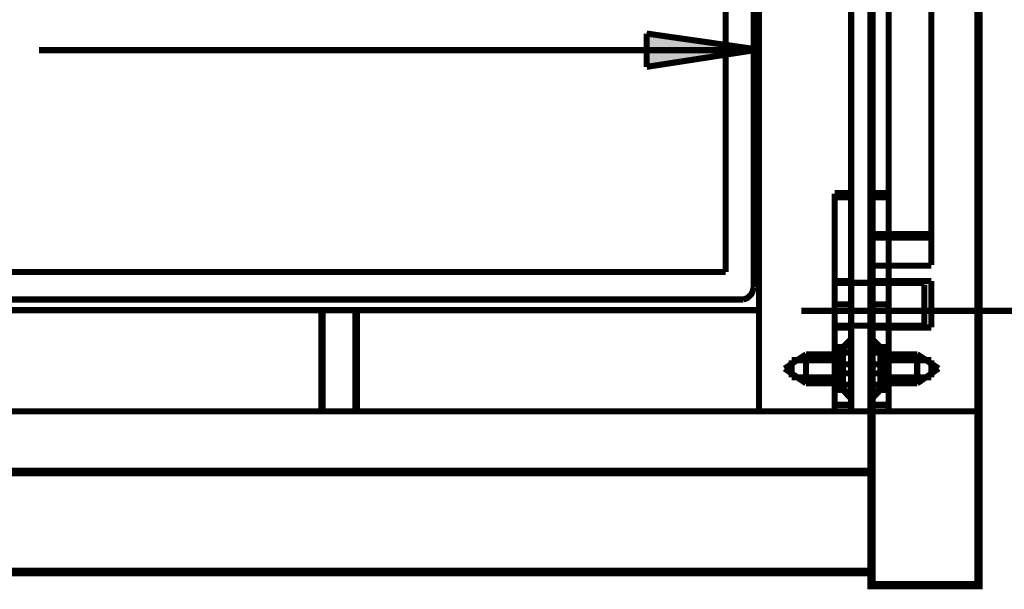
# Model space of a CAD drawing. Units: millimetres. Extents: x 2 to 428, y 2 to 276.
# Drawn here: x 100 to 129, y 212 to 229 of the extents above; entities that cross this region are included whole.
import ezdxf

# ---------------------------------------------------------------- set-up
doc = ezdxf.new("R2010")
doc.units = ezdxf.units.MM
doc.layers.add('H', color=7, linetype='Continuous')
doc.layers.add('P', color=7, linetype='Continuous')

msp = doc.modelspace()

# ---------------------------------------------------------------- hatches: boundary and pattern name
at = {"layer": 'H', "linetype": 'Continuous'}
msp.add_hatch(color=256, dxfattribs=at).paths.add_polyline_path([(118.533, 227.718), (118.533, 228.706), (121.849, 228.212), (118.533, 227.718)])

# ---------------------------------------------------------------- linework, layer by layer
at = {"layer": 'P'}
for points, const_width in [([(128.376, 244.105), (128.376, 212.355), (125.201, 212.355), (125.201, 244.105)], 0.25), ([(125.712, 244.105), (125.712, 217.505)], 0.18), ([(121.867, 217.505), (121.867, 240.171)], 0.18), ([(124.601, 217.505), (124.601, 240.171)], 0.18), ([(126.982, 237.419), (126.982, 235.708), (126.982, 233.945), (126.982, 232.145), (126.982, 230.311), (126.982, 228.459), (126.982, 226.572), (126.982, 224.667)], 0.18), ([(121.708, 235.991), (121.708, 221.192)], 0.18), ([(120.879, 221.633), (120.879, 235.55)], 0.18), ([(118.533, 227.718), (118.533, 228.706)], 0.18), ([(118.533, 228.706), (121.849, 228.23)], 0.18), ([(121.849, 228.212), (100.506, 228.212)], 0.18), ([(121.849, 228.23), (118.533, 227.718)], 0.18), ([(126.982, 224.667), (126.982, 222.762)], 0.18), ([(124.601, 223.979), (124.107, 223.979)], 0.18), ([(124.107, 223.432), (124.107, 223.696), (124.107, 223.873), (124.107, 223.961)], 0.18), ([(125.712, 223.979), (125.218, 223.979)], 0.18), ([(124.601, 223.855), (124.107, 223.855)], 0.18), ([(125.712, 223.855), (125.218, 223.855)], 0.18), ([(124.107, 223.097), (124.107, 223.432)], 0.18), ([(124.107, 222.25), (124.107, 222.691), (124.107, 223.097)], 0.18), ([(125.218, 222.762), (125.712, 222.762)], 0.18), ([(125.218, 222.656), (125.712, 222.656)], 0.18), ([(126.982, 222.762), (125.712, 222.762)], 0.18), ([(126.982, 222.656), (125.712, 222.656)], 0.18), ([(126.982, 222.762), (126.982, 222.462), (126.982, 222.179), (126.982, 221.968), (126.982, 221.844)], 0.18), ([(124.107, 221.738), (124.107, 222.25)], 0.18), ([(59.725, 221.633), (120.879, 221.633)], 0.18), ([(124.107, 220.68), (124.107, 221.209), (124.107, 221.738)], 0.18), ([(125.218, 221.827), (125.712, 221.827)], 0.18), ([(125.712, 221.827), (126.982, 221.827)], 0.18), ([(124.601, 221.368), (124.107, 221.368)], 0.18), ([(126.771, 221.315), (124.107, 221.315)], 0.18), ([(125.712, 221.368), (125.218, 221.368)], 0.18), ([(126.982, 221.368), (125.712, 221.368)], 0.18), ([(126.982, 221.368), (126.982, 221.174)], 0.18), ([(121.391, 220.821), (121.461, 220.839), (121.532, 220.874), (121.585, 220.927), (121.638, 220.98), (121.673, 221.051), (121.691, 221.121)], 0.18), ([(121.691, 221.121), (121.708, 221.192)], 0.18), ([(126.771, 221.121), (126.771, 221.262)], 0.18), ([(126.771, 220.909), (126.771, 221.121)], 0.18), ([(126.982, 221.174), (126.982, 220.98), (126.982, 220.733), (126.982, 220.486), (126.982, 220.257), (126.982, 220.08)], 0.18), ([(121.32, 220.821), (59.284, 220.821)], 0.18), ([(121.32, 220.821), (121.391, 220.821)], 0.18), ([(126.771, 220.68), (126.771, 220.909)], 0.18), ([(86.272, 220.504), (87.877, 220.504), (89.482, 220.504), (91.105, 220.504), (92.728, 220.504), (94.333, 220.504), (95.92, 220.504), (97.508, 220.504), (99.06, 220.504), (100.577, 220.504), (102.076, 220.504), (103.54, 220.504), (104.951, 220.504), (106.327, 220.504), (107.65, 220.504), (108.92, 220.504)], 0.18), ([(108.885, 220.504), (108.885, 217.505)], 0.18), ([(108.92, 217.505), (108.92, 220.504)], 0.18), ([(108.92, 220.504), (109.026, 220.504)], 0.18), ([(109.026, 220.504), (109.149, 220.504), (109.273, 220.504)], 0.18), ([(109.273, 220.504), (109.396, 220.504)], 0.18), ([(109.396, 220.504), (109.52, 220.504), (109.661, 220.504)], 0.18), ([(109.661, 220.504), (109.802, 220.504)], 0.18), ([(109.802, 220.504), (109.943, 220.504)], 0.18), ([(109.89, 217.505), (109.89, 220.504)], 0.18), ([(109.943, 220.504), (109.943, 217.505)], 0.18), ([(121.867, 220.504), (109.943, 220.504)], 0.18), ([(121.867, 217.505), (121.867, 220.504)], 0.18), ([(123.119, 220.486), (155.046, 220.486)], 0.18), ([(124.107, 220.68), (124.601, 220.68)], 0.18), ([(124.107, 220.68), (124.601, 220.68)], 0.18), ([(124.107, 217.505), (124.107, 220.68)], 0.18), ([(124.601, 220.68), (124.107, 220.68)], 0.18), ([(124.601, 220.68), (124.107, 220.68)], 0.18), ([(125.218, 220.68), (125.712, 220.68)], 0.18), ([(125.218, 220.68), (125.712, 220.68)], 0.18), ([(125.712, 220.68), (125.218, 220.68)], 0.18), ([(125.712, 220.68), (125.218, 220.68)], 0.18), ([(126.771, 220.433), (126.771, 220.68)], 0.18), ([(126.771, 220.222), (126.771, 220.433)], 0.18), ([(126.771, 220.045), (126.771, 220.222)], 0.18), ([(124.107, 220.045), (126.771, 220.045)], 0.18), ([(124.107, 219.992), (124.601, 219.992)], 0.18), ([(125.218, 219.992), (125.712, 219.992)], 0.18), ([(125.712, 219.992), (126.982, 219.992)], 0.18), ([(126.982, 220.08), (126.982, 219.992)], 0.18), ([(124.16, 219.198), (124.601, 219.569)], 0.18), ([(124.601, 219.657), (124.354, 219.41)], 0.18), ([(125.465, 219.41), (125.218, 219.657)], 0.18), ([(125.659, 219.198), (125.218, 219.569)], 0.18), ([(124.354, 219.41), (124.107, 219.41)], 0.18), ([(124.354, 219.41), (124.354, 219.216), (124.354, 219.004)], 0.18), ([(125.465, 219.41), (125.465, 219.216)], 0.18), ([(125.712, 219.41), (125.465, 219.41)], 0.18), ([(123.261, 219.198), (122.626, 218.775)], 0.18), ([(122.837, 219.022), (122.837, 218.952)], 0.18), ([(124.107, 219.022), (122.837, 219.022)], 0.18), ([(124.16, 219.198), (123.261, 219.198)], 0.18), ([(123.261, 218.334), (123.261, 218.458), (123.261, 218.599), (123.261, 218.775), (123.261, 218.934), (123.261, 219.075), (123.261, 219.181)], 0.18), ([(124.16, 219.075), (124.16, 219.181)], 0.18), ([(124.16, 218.775), (124.16, 218.934), (124.16, 219.075)], 0.18), ([(124.601, 219.251), (124.231, 219.251)], 0.18), ([(124.231, 219.234), (124.231, 218.899)], 0.18), ([(124.354, 219.004), (124.354, 218.775), (124.354, 218.528)], 0.18), ([(125.218, 219.251), (125.589, 219.251)], 0.18), ([(125.465, 219.216), (125.465, 219.004), (125.465, 218.775), (125.465, 218.528), (125.465, 218.317), (125.465, 218.175)], 0.18), ([(125.589, 218.899), (125.589, 219.234)], 0.18), ([(125.659, 219.198), (125.659, 219.075), (125.659, 218.934), (125.659, 218.775), (125.659, 218.599), (125.659, 218.458), (125.659, 218.369)], 0.18), ([(125.659, 219.198), (126.559, 219.198)], 0.18), ([(126.982, 219.022), (125.712, 219.022)], 0.18), ([(126.559, 219.198), (126.559, 219.075), (126.559, 218.934), (126.559, 218.775)], 0.18), ([(126.559, 219.198), (127.194, 218.775)], 0.18), ([(126.982, 219.022), (126.982, 218.952), (126.982, 218.863), (126.982, 218.775), (126.982, 218.669), (126.982, 218.581), (126.982, 218.511)], 0.18), ([(123.261, 218.334), (122.626, 218.775)], 0.18), ([(122.837, 218.952), (122.837, 218.863), (122.837, 218.775), (122.837, 218.669), (122.837, 218.581), (122.837, 218.511)], 0.18), ([(124.16, 218.599), (124.16, 218.775)], 0.18), ([(124.601, 218.899), (124.231, 218.899)], 0.18), ([(124.231, 218.863), (124.231, 218.669)], 0.18), ([(125.218, 218.899), (125.589, 218.899)], 0.18), ([(125.589, 218.669), (125.589, 218.863)], 0.18), ([(126.559, 218.775), (126.559, 218.599)], 0.18), ([(126.559, 218.334), (127.194, 218.775)], 0.18), ([(122.837, 218.511), (124.107, 218.511)], 0.18), ([(124.16, 218.334), (124.16, 218.458), (124.16, 218.599)], 0.18), ([(124.601, 218.634), (124.231, 218.634)], 0.18), ([(124.231, 218.634), (124.231, 218.299)], 0.18), ([(124.354, 218.528), (124.354, 218.317)], 0.18), ([(125.218, 218.634), (125.589, 218.634)], 0.18), ([(125.589, 218.299), (125.589, 218.634)], 0.18), ([(125.712, 218.511), (126.982, 218.511)], 0.18), ([(126.559, 218.599), (126.559, 218.458), (126.559, 218.369)], 0.18), ([(124.16, 218.334), (123.261, 218.334)], 0.18), ([(124.107, 218.14), (124.354, 218.14)], 0.18), ([(124.16, 218.334), (124.601, 217.981)], 0.18), ([(124.601, 218.299), (124.231, 218.299)], 0.18), ([(124.354, 218.317), (124.354, 218.175)], 0.18), ([(124.354, 218.14), (124.601, 217.876)], 0.18), ([(125.659, 218.334), (125.218, 217.981)], 0.18), ([(125.218, 218.299), (125.589, 218.299)], 0.18), ([(125.218, 217.876), (125.465, 218.14)], 0.18), ([(125.465, 218.14), (125.712, 218.14)], 0.18), ([(125.659, 218.334), (126.559, 218.334)], 0.18), ([(124.107, 217.699), (124.601, 217.699)], 0.18), ([(124.601, 217.699), (124.107, 217.699)], 0.18), ([(125.712, 217.699), (125.218, 217.699)], 0.18), ([(125.218, 217.699), (125.712, 217.699)], 0.18), ([(125.712, 217.699), (125.218, 217.699)], 0.18), ([(125.218, 217.699), (125.712, 217.699)], 0.18), ([(102.076, 217.505), (100.577, 217.505), (99.06, 217.505), (97.508, 217.505), (95.92, 217.505), (94.333, 217.505), (92.728, 217.505), (91.105, 217.505), (89.482, 217.505), (87.877, 217.505), (86.272, 217.505), (84.667, 217.505), (83.097, 217.505), (81.545, 217.505), (80.01, 217.505), (78.528, 217.505), (77.064, 217.505), (75.653, 217.505), (74.277, 217.505)], 0.18), ([(104.951, 217.505), (103.54, 217.505), (102.076, 217.505)], 0.18), ([(106.327, 217.505), (104.951, 217.505)], 0.18), ([(107.65, 217.505), (106.327, 217.505)], 0.18), ([(108.92, 217.505), (107.65, 217.505)], 0.18), ([(109.52, 217.505), (109.396, 217.505), (109.273, 217.505), (109.149, 217.505), (109.026, 217.505), (108.92, 217.505)], 0.18), ([(109.661, 217.505), (109.52, 217.505)], 0.18), ([(109.802, 217.505), (109.661, 217.505)], 0.18), ([(109.943, 217.505), (109.802, 217.505)], 0.18), ([(121.867, 217.505), (109.943, 217.505)], 0.18), ([(124.601, 217.505), (121.867, 217.505)], 0.18), ([(125.218, 217.505), (124.601, 217.505)], 0.18), ([(128.393, 217.505), (125.218, 217.505)], 0.18), ([(125.201, 215.706), (125.201, 212.743), (55.333, 212.743)], 0.25), ([(125.201, 215.706), (55.333, 215.706)], 0.25)]:
    msp.add_lwpolyline(points, dxfattribs=dict(at, const_width=const_width))

doc.saveas('drawing.dxf')
